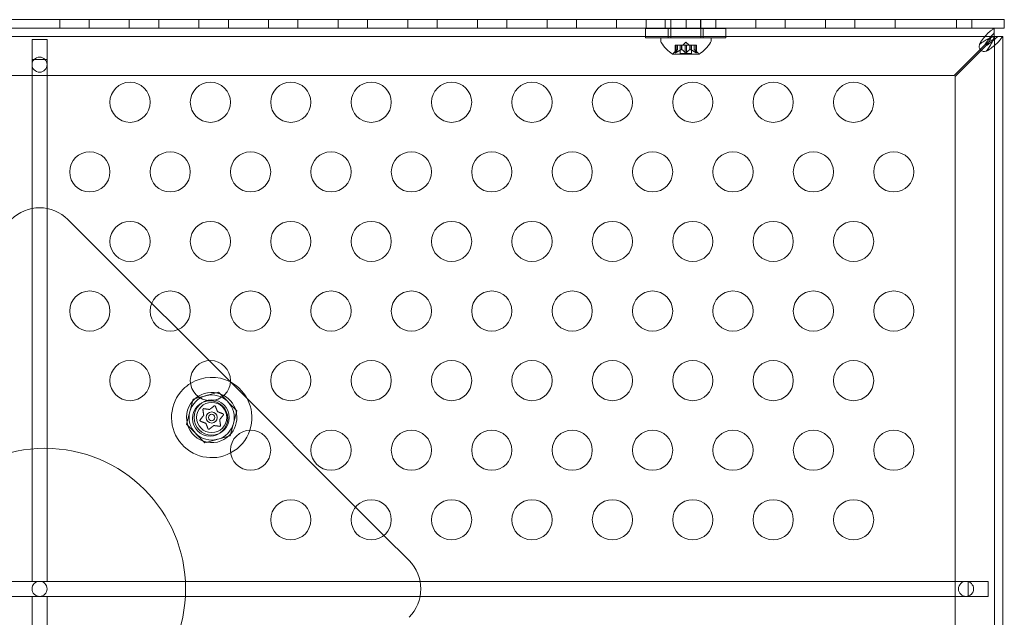
# Model space of a CAD drawing. Extents: x 0 to 754, y -218 to 99.
# Drawn here: x 669 to 681, y -82 to -75 of the extents above; entities that cross this region are included whole.
import ezdxf

# ---------------------------------------------------------------- set-up
doc = ezdxf.new("R2010")
doc.units = 0
doc.header["$MEASUREMENT"] = 0

# ---------------------------------------------------------------- blocks, each defined once
blk = doc.blocks.new('new block')
at = {"color": 0, "linetype": 'Continuous', "lineweight": 0}
for p, q in [((681.013, -74.81), (657.013, -74.81)), ((669.263, -74.914), (669.263, -74.81)), ((669.629, -74.914), (669.629, -74.81)), ((670.129, -74.914), (670.129, -74.81)), ((670.495, -74.914), (670.495, -74.81)), ((670.995, -74.914), (670.995, -74.81)), ((671.361, -74.914), (671.361, -74.81)), ((671.861, -74.914), (671.861, -74.81)), ((672.227, -74.914), (672.227, -74.81)), ((672.727, -74.914), (672.727, -74.81)), ((673.093, -74.914), (673.093, -74.81)), ((673.593, -74.914), (673.593, -74.81)), ((673.959, -74.914), (673.959, -74.81)), ((674.459, -74.914), (674.459, -74.81)), ((674.825, -74.914), (674.825, -74.81)), ((675.325, -74.914), (675.325, -74.81)), ((675.691, -74.914), (675.691, -74.81)), ((676.191, -74.914), (676.191, -74.81)), ((676.557, -74.914), (676.557, -74.81)), ((676.794, -74.81), (676.794, -74.914)), ((676.865, -74.81), (676.865, -74.81)), ((676.865, -74.81), (676.865, -74.914)), ((677.057, -74.914), (677.057, -74.81)), ((677.232, -74.81), (677.232, -74.914)), ((677.24, -74.81), (677.24, -74.81)), ((677.24, -74.81), (677.24, -74.914)), ((677.423, -74.914), (677.423, -74.81)), ((677.923, -74.914), (677.923, -74.81)), ((678.289, -74.914), (678.289, -74.81)), ((678.789, -74.914), (678.789, -74.81)), ((679.155, -74.914), (679.155, -74.81)), ((679.655, -74.914), (679.655, -74.81)), ((680.419, -74.914), (680.419, -74.81)), ((680.607, -74.914), (680.607, -74.81)), ((681.013, -74.914), (681.013, -74.81)), ((680.888, -74.914), (657.138, -74.914)), ((660.856, -74.914), (681.013, -74.914)), ((676.551, -74.921), (677.551, -74.921)), ((676.551, -74.921), (676.551, -75.036)), ((676.832, -74.921), (676.832, -75.036)), ((676.865, -74.914), (676.865, -74.921)), ((676.865, -74.921), (676.865, -75.036)), ((677.24, -74.914), (677.24, -74.921)), ((677.24, -74.921), (677.24, -75.036)), ((677.269, -74.921), (677.269, -75.036)), ((677.551, -74.921), (677.551, -75.036)), ((680.888, -75.018), (680.888, -74.914)), ((680.888, -74.914), (680.888, -74.914)), ((680.888, -74.914), (680.888, -74.914)), ((657.138, -75.018), (680.888, -75.018)), ((668.919, -75.307), (668.919, -75.057)), ((668.919, -75.057), (669.107, -75.057)), ((669.107, -75.057), (669.107, -75.307)), ((677.551, -75.036), (676.551, -75.036)), ((677.365, -75.038), (676.74, -75.038)), ((676.74, -75.079), (676.74, -75.038)), ((676.865, -75.036), (676.865, -75.038)), ((677.24, -75.036), (677.24, -75.038)), ((677.365, -75.079), (677.365, -75.038)), ((680.858, -75.019), (680.888, -75.019)), ((680.888, -75.018), (680.888, -75.019)), ((680.888, -75.018), (680.888, -75.018)), ((680.888, -75.019), (680.889, -75.019)), ((680.888, -75.019), (680.888, -75.049)), ((680.889, -75.019), (680.993, -75.019)), ((680.889, -75.019), (680.889, -75.019)), ((680.889, -75.019), (680.889, -88.769)), ((680.993, -88.769), (680.993, -75.019)), ((680.993, -75.019), (680.993, -75.019)), ((676.949, -75.182), (676.904, -75.221)), ((676.93, -75.126), (676.92, -75.126)), ((676.92, -75.126), (676.92, -75.222)), ((676.922, -75.219), (676.922, -75.126)), ((676.93, -75.126), (676.999, -75.126)), ((676.93, -75.219), (676.93, -75.126)), ((676.949, -75.182), (676.949, -75.126)), ((676.949, -75.126), (676.949, -75.182)), ((676.983, -75.126), (676.983, -75.232)), ((676.999, -75.126), (677.003, -75.126)), ((676.999, -75.182), (676.999, -75.126)), ((677.002, -75.182), (677.002, -75.126)), ((677.003, -75.126), (677.044, -75.126)), ((677.052, -75.092), (677.013, -75.126)), ((677.061, -75.126), (677.044, -75.126)), ((677.044, -75.219), (677.044, -75.126)), ((677.052, -75.092), (677.092, -75.126)), ((677.061, -75.126), (677.103, -75.126)), ((677.061, -75.219), (677.061, -75.126)), ((677.103, -75.126), (677.106, -75.126)), ((677.103, -75.182), (677.103, -75.126)), ((677.105, -75.182), (677.105, -75.126)), ((677.106, -75.126), (677.176, -75.126)), ((677.122, -75.126), (677.122, -75.232)), ((677.156, -75.182), (677.156, -75.126)), ((677.156, -75.126), (677.156, -75.182)), ((677.156, -75.182), (677.201, -75.221)), ((677.174, -75.219), (677.174, -75.126)), ((677.184, -75.126), (677.176, -75.126)), ((677.183, -75.219), (677.183, -75.126)), ((677.184, -75.126), (677.184, -75.222)), ((680.388, -75.505), (680.712, -75.181)), ((680.726, -75.195), (680.402, -75.519)), ((680.712, -75.181), (680.77, -75.122)), ((680.785, -75.137), (680.726, -75.195)), ((668.919, -75.307), (668.919, -81.8)), ((668.943, -75.307), (668.919, -75.307)), ((669.083, -75.307), (668.943, -75.307)), ((669.107, -75.307), (669.083, -75.307)), ((669.107, -75.307), (669.107, -81.8)), ((676.889, -75.238), (677.216, -75.238)), ((677.122, -75.232), (676.983, -75.232)), ((657.638, -75.505), (680.388, -75.505)), ((680.402, -75.519), (680.402, -88.269)), ((669.366, -77.298), (670.407, -78.339)), ((670.407, -78.339), (670.735, -78.666)), ((670.735, -78.666), (671.121, -79.052)), ((671.121, -79.052), (671.387, -79.319)), ((671.387, -79.319), (672.944, -80.876)), ((671.238, -79.447), (670.925, -79.531)), ((671.468, -79.677), (671.238, -79.447)), ((670.925, -79.531), (670.841, -79.845)), ((671.384, -79.991), (671.468, -79.677)), ((670.841, -79.845), (671.07, -80.075)), ((671.07, -80.075), (671.384, -79.991)), ((672.944, -80.876), (673.296, -81.228)), ((673.296, -81.228), (673.609, -81.541)), ((657.463, -81.8), (680.562, -81.8)), ((669.107, -81.8), (668.919, -81.8)), ((680.562, -81.8), (680.812, -81.8)), ((680.562, -81.804), (680.562, -81.8)), ((680.562, -81.984), (680.562, -81.804)), ((680.812, -81.8), (680.812, -81.988)), ((657.463, -81.988), (680.562, -81.988)), ((669.107, -81.988), (668.919, -81.988)), ((668.919, -88.481), (668.919, -81.988)), ((669.107, -88.481), (669.107, -81.988)), ((680.562, -81.988), (680.562, -81.984)), ((680.812, -81.988), (680.562, -81.988))]:
    blk.add_line(p, q, dxfattribs=at)
for centre, radius in [((669.013, -75.37), 0.0938), ((670.138, -75.838), 0.25), ((671.138, -75.838), 0.25), ((672.138, -75.838), 0.25), ((673.138, -75.838), 0.25), ((674.138, -75.838), 0.25), ((675.138, -75.838), 0.25), ((676.138, -75.838), 0.25), ((677.138, -75.838), 0.25), ((678.138, -75.838), 0.25), ((679.138, -75.838), 0.25), ((669.638, -76.704), 0.25), ((670.638, -76.704), 0.25), ((671.638, -76.704), 0.25), ((672.638, -76.704), 0.25), ((673.638, -76.704), 0.25), ((674.638, -76.704), 0.25), ((675.638, -76.704), 0.25), ((676.638, -76.704), 0.25), ((677.638, -76.704), 0.25), ((678.638, -76.704), 0.25), ((679.638, -76.704), 0.25), ((670.138, -77.57), 0.25), ((671.138, -77.57), 0.25), ((672.138, -77.57), 0.25), ((673.138, -77.57), 0.25), ((674.138, -77.57), 0.25), ((675.138, -77.57), 0.25), ((676.138, -77.57), 0.25), ((677.138, -77.57), 0.25), ((678.138, -77.57), 0.25), ((679.138, -77.57), 0.25), ((669.638, -78.436), 0.25), ((670.638, -78.436), 0.25), ((671.638, -78.436), 0.25), ((672.638, -78.436), 0.25), ((673.638, -78.436), 0.25), ((674.638, -78.436), 0.25), ((675.638, -78.436), 0.25), ((676.638, -78.436), 0.25), ((677.638, -78.436), 0.25), ((678.638, -78.436), 0.25), ((679.638, -78.436), 0.25), ((670.138, -79.302), 0.25), ((671.138, -79.302), 0.25), ((672.138, -79.302), 0.25), ((673.138, -79.302), 0.25), ((674.138, -79.302), 0.25), ((675.138, -79.302), 0.25), ((676.138, -79.302), 0.25), ((677.138, -79.302), 0.25), ((678.138, -79.302), 0.25), ((679.138, -79.302), 0.25), ((671.134, -79.773), 0.219), ((671.154, -79.761), 0.219), ((671.154, -79.761), 0.188), ((671.154, -79.761), 0.0695), ((671.154, -79.761), 0.0395), ((671.638, -80.168), 0.25), ((672.638, -80.168), 0.25), ((673.638, -80.168), 0.25), ((674.638, -80.168), 0.25), ((675.638, -80.168), 0.25), ((676.638, -80.168), 0.25), ((677.638, -80.168), 0.25), ((678.638, -80.168), 0.25), ((679.638, -80.168), 0.25), ((669.079, -81.894), 1.75), ((672.138, -81.034), 0.25), ((673.138, -81.034), 0.25), ((674.138, -81.034), 0.25), ((675.138, -81.034), 0.25), ((676.138, -81.034), 0.25), ((677.138, -81.034), 0.25), ((678.138, -81.034), 0.25), ((679.138, -81.034), 0.25), ((669.013, -81.894), 0.0938), ((680.537, -81.894), 0.0938)]:
    blk.add_circle(centre, radius, dxfattribs=at)
for centre, radius, start, end in [((676.771, -75.079), 0.0313, 180, 213.1297), ((677.151, -74.831), 0.485, 213.1297, 237.0739), ((676.953, -74.831), 0.485, 302.9261, 326.8703), ((677.334, -75.079), 0.0313, 326.8703, 360), ((680.763, -75.144), 0.0625, 159.2139, 290.7861), ((676.889, -75.236), 0.0025, 236.8769, 270), ((676.889, -75.236), 0.0025, 270, 329.9968), ((676.945, -75.268), 0.0625, 131.0708, 149.9968), ((677.16, -75.268), 0.0625, 30.0032, 48.9292), ((677.216, -75.236), 0.0025, 210.0032, 270), ((677.216, -75.236), 0.0025, 270, 303.1231), ((669.013, -77.651), 0.5, 45, 135), ((671.154, -79.761), 0.5, 121.8754, 135), ((671.154, -79.761), 0.5, 62.2245, 121.8754), ((671.154, -79.761), 0.5, -18.3059, 62.2245), ((671.154, -79.761), 0.5, 135, 298.1492), ((671.154, -79.761), 0.313, 61.0897, 123.0102), ((671.154, -79.761), 0.281, 45, 105), ((671.154, -79.761), 0.313, 123.0102, 315), ((671.154, -79.761), 0.281, 105, 165), ((671.154, -79.761), 0.313, 315, 61.0897), ((671.154, -79.761), 0.281, 345, 45), ((671.154, -79.761), 0.281, 165, 225), ((671.154, -79.761), 0.281, 285, 345), ((671.154, -79.761), 0.281, 225, 285), ((671.154, -79.761), 0.5, -61.8508, -18.3059), ((673.255, -81.894), 0.5, -45, 45)]:
    blk.add_arc(centre, radius, start, end, dxfattribs=at)
for points, knots in [([(680.851, -74.943), (680.84, -74.951), (680.829, -74.961), (680.801, -74.987), (680.785, -75.006), (680.752, -75.047), (680.735, -75.069), (680.718, -75.092)], [0, 0, 0, 0, 0.1446298, 0.1446298, 0.3618504, 0.3618504, 0.579072, 0.579072, 0.579072, 0.579072]), ([(680.887, -74.914), (680.886, -74.915), (680.883, -74.917), (680.869, -74.93), (680.856, -74.94), (680.851, -74.943)], [0.0088069, 0.0088069, 0.0088069, 0.0088069, 0.149754, 0.149754, 0.3741363, 0.3741363, 0.3741363, 0.3741363]), ([(680.718, -75.107), (680.729, -75.099), (680.74, -75.092), (680.768, -75.074), (680.785, -75.064), (680.818, -75.046), (680.835, -75.039), (680.851, -75.033)], [0, 0, 0, 0, 0.1028866, 0.1028866, 0.2574126, 0.2574126, 0.4119394, 0.4119394, 0.4119394, 0.4119394]), ([(680.77, -75.122), (680.78, -75.109), (680.79, -75.095), (680.814, -75.062), (680.829, -75.042), (680.859, -75.006), (680.873, -74.99), (680.888, -74.975)], [0, 0, 0, 0, 0.1279293, 0.1279293, 0.3200145, 0.3200145, 0.5121004, 0.5121004, 0.5121004, 0.5121004]), ([(680.932, -75.019), (680.922, -75.029), (680.912, -75.039), (680.883, -75.063), (680.865, -75.078), (680.826, -75.107), (680.805, -75.122), (680.785, -75.137)], [0, 0, 0, 0, 0.1279293, 0.1279293, 0.3200145, 0.3200145, 0.5121004, 0.5121004, 0.5121004, 0.5121004]), ([(680.874, -75.056), (680.87, -75.067), (680.866, -75.078), (680.852, -75.106), (680.843, -75.122), (680.822, -75.155), (680.811, -75.172), (680.8, -75.189)], [0, 0, 0, 0, 0.1028866, 0.1028866, 0.2574126, 0.2574126, 0.4119394, 0.4119394, 0.4119394, 0.4119394]), ([(680.815, -75.189), (680.83, -75.177), (680.845, -75.166), (680.881, -75.139), (680.901, -75.122), (680.937, -75.089), (680.952, -75.072), (680.964, -75.056)], [0, 0, 0, 0, 0.1446298, 0.1446298, 0.3618504, 0.3618504, 0.579072, 0.579072, 0.579072, 0.579072]), ([(680.816, -75.091), (680.819, -75.087), (680.822, -75.082), (680.837, -75.058), (680.849, -75.039), (680.858, -75.019)], [0.1416776, 0.1416776, 0.1416776, 0.1416776, 0.1824487, 0.1824487, 0.3648974, 0.3648974, 0.3648974, 0.3648974]), ([(680.888, -75.049), (680.868, -75.058), (680.849, -75.07), (680.825, -75.085), (680.82, -75.088), (680.816, -75.091)], [0, 0, 0, 0, 0.1824487, 0.1824487, 0.2232198, 0.2232198, 0.2232198, 0.2232198]), ([(680.851, -75.033), (680.856, -75.031), (680.867, -75.027), (680.879, -75.022), (680.882, -75.02), (680.886, -75.019), (680.887, -75.018), (680.888, -75.018)], [0, 0, 0, 0, 0.04684094, 0.04684094, 0.06552184, 0.06552184, 0.08288703, 0.08288703, 0.08288703, 0.08288703]), ([(680.889, -75.019), (680.889, -75.02), (680.888, -75.022), (680.885, -75.028), (680.884, -75.032), (680.879, -75.044), (680.876, -75.052), (680.874, -75.056)], [0, 0, 0, 0, 0.0539862, 0.0539862, 0.1094544, 0.1094544, 0.1955307, 0.1955307, 0.1955307, 0.1955307]), ([(680.964, -75.056), (680.967, -75.051), (680.977, -75.038), (680.99, -75.024), (680.993, -75.02), (680.993, -75.019)], [0, 0, 0, 0, 0.0660442, 0.0660442, 0.1114006, 0.1114006, 0.1114006, 0.1114006]), ([(676.948, -75.182), (676.949, -75.182), (676.949, -75.182), (676.949, -75.182), (676.949, -75.182), (676.949, -75.182)], [0.006463967, 0.006463967, 0.006463967, 0.006463967, 0.007125803, 0.007125803, 0.009029787, 0.009029787, 0.009029787, 0.009029787]), ([(676.998, -75.182), (676.998, -75.182), (676.999, -75.182), (676.999, -75.182), (676.999, -75.182), (676.999, -75.182)], [0.006463967, 0.006463967, 0.006463967, 0.006463967, 0.007125803, 0.007125803, 0.007719964, 0.007719964, 0.007719964, 0.007719964]), ([(677.003, -75.182), (677.002, -75.182), (677.002, -75.182), (677.002, -75.182), (677.001, -75.182), (677, -75.182), (677, -75.182), (676.999, -75.182)], [0.006463967, 0.006463967, 0.006463967, 0.006463967, 0.007125803, 0.007125803, 0.009029787, 0.009029787, 0.010339612, 0.010339612, 0.010339612, 0.010339612]), ([(677.102, -75.182), (677.102, -75.182), (677.102, -75.182), (677.103, -75.182), (677.103, -75.182), (677.103, -75.182)], [0.006463967, 0.006463967, 0.006463967, 0.006463967, 0.007125803, 0.007125803, 0.007719964, 0.007719964, 0.007719964, 0.007719964]), ([(677.106, -75.182), (677.106, -75.182), (677.106, -75.182), (677.105, -75.182), (677.104, -75.182), (677.104, -75.182), (677.103, -75.182), (677.103, -75.182)], [0.006463967, 0.006463967, 0.006463967, 0.006463967, 0.007125803, 0.007125803, 0.009029787, 0.009029787, 0.010339612, 0.010339612, 0.010339612, 0.010339612]), ([(677.156, -75.182), (677.156, -75.182), (677.156, -75.182), (677.156, -75.182), (677.156, -75.182), (677.156, -75.182)], [0.006463967, 0.006463967, 0.006463967, 0.006463967, 0.007125803, 0.007125803, 0.007719964, 0.007719964, 0.007719964, 0.007719964]), ([(680.718, -75.092), (680.717, -75.094), (680.713, -75.099), (680.707, -75.113), (680.705, -75.119), (680.704, -75.122)], [0, 0, 0, 0, 0.02160138, 0.02160138, 0.04103073, 0.04103073, 0.04103073, 0.04103073]), ([(680.704, -75.122), (680.705, -75.121), (680.707, -75.118), (680.713, -75.111), (680.717, -75.108), (680.718, -75.107)], [0, 0, 0, 0, 0.01410036, 0.01410036, 0.02968549, 0.02968549, 0.02968549, 0.02968549]), ([(680.785, -75.203), (680.788, -75.202), (680.794, -75.2), (680.808, -75.194), (680.813, -75.19), (680.815, -75.189)], [0, 0, 0, 0, 0.02495386, 0.02495386, 0.05269733, 0.05269733, 0.05269733, 0.05269733]), ([(680.8, -75.189), (680.799, -75.19), (680.796, -75.194), (680.789, -75.2), (680.786, -75.202), (680.785, -75.203)], [0, 0, 0, 0, 0.0166304, 0.0166304, 0.03167646, 0.03167646, 0.03167646, 0.03167646]), ([(676.921, -75.221), (676.92, -75.221), (676.92, -75.221), (676.92, -75.222), (676.92, -75.222), (676.92, -75.223), (676.92, -75.223), (676.921, -75.224), (676.921, -75.224), (676.921, -75.224), (676.921, -75.224), (676.921, -75.224), (676.921, -75.224), (676.922, -75.224), (676.922, -75.224), (676.922, -75.224), (676.922, -75.224), (676.922, -75.224), (676.922, -75.224), (676.922, -75.224), (676.922, -75.224), (676.922, -75.224), (676.922, -75.224), (676.923, -75.223), (676.923, -75.223), (676.925, -75.223), (676.925, -75.222), (676.926, -75.222), (676.927, -75.221), (676.928, -75.221)], [0, 0, 0, 0, 0.00041232, 0.00041232, 0.00367036, 0.00367036, 0.0061271, 0.0061271, 0.00796491, 0.00796491, 0.00815345, 0.00815345, 0.00825503, 0.00825503, 0.00831852, 0.00831852, 0.00838777, 0.00838777, 0.00848273, 0.00848273, 0.00870295, 0.00870295, 0.01013563, 0.01013563, 0.01215525, 0.01215525, 0.01467787, 0.01467787, 0.0166517, 0.0166517, 0.0166517, 0.0166517]), ([(676.928, -75.221), (676.927, -75.221), (676.927, -75.221), (676.926, -75.222), (676.926, -75.222), (676.924, -75.223), (676.923, -75.223), (676.922, -75.224), (676.922, -75.224), (676.922, -75.224), (676.922, -75.224), (676.922, -75.224), (676.922, -75.224), (676.922, -75.224), (676.922, -75.224), (676.922, -75.224), (676.922, -75.224), (676.921, -75.224), (676.921, -75.224), (676.921, -75.224), (676.921, -75.224), (676.921, -75.224), (676.921, -75.224), (676.921, -75.223), (676.92, -75.223), (676.92, -75.223), (676.92, -75.222), (676.92, -75.222), (676.92, -75.221), (676.921, -75.221)], [0, 0, 0, 0, 0.00041133, 0.00041133, 0.0035034, 0.0035034, 0.00594033, 0.00594033, 0.00795678, 0.00795678, 0.00816734, 0.00816734, 0.00825334, 0.00825334, 0.00831687, 0.00831687, 0.00838579, 0.00838579, 0.00847957, 0.00847957, 0.00869405, 0.00869405, 0.01012524, 0.01012524, 0.01214061, 0.01214061, 0.01467168, 0.01467168, 0.01664979, 0.01664979, 0.01664979, 0.01664979]), ([(676.921, -75.221), (676.921, -75.221), (676.921, -75.221), (676.921, -75.221), (676.921, -75.22), (676.921, -75.22)], [0.026417714, 0.026417714, 0.026417714, 0.026417714, 0.026883246, 0.026883246, 0.028070805, 0.028070805, 0.028070805, 0.028070805]), ([(676.93, -75.219), (676.929, -75.22), (676.929, -75.22), (676.928, -75.221), (676.928, -75.221), (676.928, -75.221)], [0.007300399, 0.007300399, 0.007300399, 0.007300399, 0.009949303, 0.009949303, 0.010414835, 0.010414835, 0.010414835, 0.010414835]), ([(677.045, -75.221), (677.045, -75.221), (677.045, -75.221), (677.045, -75.221), (677.045, -75.22), (677.044, -75.22)], [0.026417714, 0.026417714, 0.026417714, 0.026417714, 0.026883246, 0.026883246, 0.028070805, 0.028070805, 0.028070805, 0.028070805]), ([(677.059, -75.221), (677.059, -75.221), (677.059, -75.221), (677.058, -75.222), (677.058, -75.222), (677.056, -75.223), (677.056, -75.223), (677.054, -75.224), (677.053, -75.224), (677.053, -75.224), (677.053, -75.224), (677.052, -75.224), (677.052, -75.224), (677.052, -75.224), (677.052, -75.224), (677.052, -75.224), (677.052, -75.224), (677.052, -75.224), (677.052, -75.224), (677.052, -75.224), (677.052, -75.224), (677.051, -75.224), (677.051, -75.224), (677.05, -75.223), (677.049, -75.223), (677.048, -75.223), (677.047, -75.222), (677.046, -75.222), (677.046, -75.221), (677.045, -75.221)], [0, 0, 0, 0, 0.00041393, 0.00041393, 0.00331032, 0.00331032, 0.00567645, 0.00567645, 0.00794407, 0.00794407, 0.00816309, 0.00816309, 0.00825092, 0.00825092, 0.00831521, 0.00831521, 0.00838441, 0.00838441, 0.0084776, 0.0084776, 0.00868657, 0.00868657, 0.01011525, 0.01011525, 0.0121263, 0.0121263, 0.01466595, 0.01466595, 0.01664838, 0.01664838, 0.01664838, 0.01664838]), ([(677.045, -75.221), (677.045, -75.221), (677.045, -75.221), (677.046, -75.222), (677.047, -75.222), (677.048, -75.223), (677.049, -75.223), (677.05, -75.224), (677.051, -75.224), (677.052, -75.224), (677.052, -75.224), (677.052, -75.224), (677.052, -75.224), (677.052, -75.224), (677.052, -75.224), (677.052, -75.224), (677.052, -75.224), (677.052, -75.224), (677.052, -75.224), (677.053, -75.224), (677.053, -75.224), (677.053, -75.224), (677.054, -75.224), (677.055, -75.223), (677.055, -75.223), (677.057, -75.223), (677.057, -75.222), (677.058, -75.222), (677.059, -75.221), (677.059, -75.221)], [0, 0, 0, 0, 0.00041348, 0.00041348, 0.00335938, 0.00335938, 0.00572359, 0.00572359, 0.00794646, 0.00794646, 0.00816387, 0.00816387, 0.00825132, 0.00825132, 0.00831543, 0.00831543, 0.00838451, 0.00838451, 0.0084777, 0.0084777, 0.00868732, 0.00868732, 0.01011652, 0.01011652, 0.01212817, 0.01212817, 0.01466672, 0.01466672, 0.01664861, 0.01664861, 0.01664861, 0.01664861]), ([(677.061, -75.219), (677.061, -75.22), (677.06, -75.22), (677.06, -75.221), (677.059, -75.221), (677.059, -75.221)], [0.007300399, 0.007300399, 0.007300399, 0.007300399, 0.009949303, 0.009949303, 0.010414835, 0.010414835, 0.010414835, 0.010414835]), ([(677.177, -75.221), (677.177, -75.221), (677.177, -75.221), (677.176, -75.221), (677.176, -75.22), (677.176, -75.22)], [0.026417714, 0.026417714, 0.026417714, 0.026417714, 0.026883246, 0.026883246, 0.028070805, 0.028070805, 0.028070805, 0.028070805]), ([(677.184, -75.221), (677.184, -75.221), (677.184, -75.221), (677.184, -75.222), (677.184, -75.222), (677.184, -75.223), (677.184, -75.223), (677.184, -75.224), (677.184, -75.224), (677.183, -75.224), (677.183, -75.224), (677.183, -75.224), (677.183, -75.224), (677.183, -75.224), (677.183, -75.224), (677.183, -75.224), (677.183, -75.224), (677.183, -75.224), (677.183, -75.224), (677.183, -75.224), (677.183, -75.224), (677.183, -75.224), (677.182, -75.224), (677.182, -75.223), (677.181, -75.223), (677.18, -75.223), (677.179, -75.222), (677.178, -75.222), (677.178, -75.221), (677.177, -75.221)], [0, 0, 0, 0, 0.00041176, 0.00041176, 0.00365422, 0.00365422, 0.00610875, 0.00610875, 0.00796436, 0.00796436, 0.00817423, 0.00817423, 0.00825796, 0.00825796, 0.00832097, 0.00832097, 0.00839048, 0.00839048, 0.00848722, 0.00848722, 0.00871815, 0.00871815, 0.01015814, 0.01015814, 0.01218673, 0.01218673, 0.01468858, 0.01468858, 0.01665151, 0.01665151, 0.01665151, 0.01665151]), ([(677.177, -75.221), (677.177, -75.221), (677.177, -75.221), (677.178, -75.222), (677.179, -75.222), (677.181, -75.223), (677.181, -75.223), (677.182, -75.224), (677.183, -75.224), (677.183, -75.224), (677.183, -75.224), (677.183, -75.224), (677.183, -75.224), (677.183, -75.224), (677.183, -75.224), (677.183, -75.224), (677.183, -75.224), (677.183, -75.224), (677.183, -75.224), (677.183, -75.224), (677.183, -75.224), (677.183, -75.224), (677.184, -75.224), (677.184, -75.223), (677.184, -75.223), (677.184, -75.223), (677.184, -75.222), (677.184, -75.222), (677.184, -75.221), (677.184, -75.221)], [0, 0, 0, 0, 0.00041106, 0.00041106, 0.0035373, 0.0035373, 0.00597776, 0.00597776, 0.00795862, 0.00795862, 0.008168, 0.008168, 0.00825376, 0.00825376, 0.00831721, 0.00831721, 0.00838612, 0.00838612, 0.00848005, 0.00848005, 0.00869554, 0.00869554, 0.01012717, 0.01012717, 0.01214334, 0.01214334, 0.01467282, 0.01467282, 0.01665013, 0.01665013, 0.01665013, 0.01665013]), ([(677.183, -75.219), (677.183, -75.22), (677.184, -75.22), (677.184, -75.221), (677.184, -75.221), (677.184, -75.221)], [0.007300399, 0.007300399, 0.007300399, 0.007300399, 0.009949303, 0.009949303, 0.010414835, 0.010414835, 0.010414835, 0.010414835]), ([(671.054, -79.651), (671.054, -79.651), (671.054, -79.651), (671.053, -79.651), (671.052, -79.652), (671.051, -79.652), (671.05, -79.652), (671.049, -79.653), (671.048, -79.653), (671.048, -79.654), (671.048, -79.654), (671.048, -79.654), (671.048, -79.654), (671.047, -79.654), (671.047, -79.654), (671.047, -79.654), (671.047, -79.654), (671.047, -79.654), (671.047, -79.654), (671.047, -79.654), (671.047, -79.654), (671.047, -79.655), (671.047, -79.655), (671.046, -79.656), (671.046, -79.657), (671.045, -79.658), (671.045, -79.659), (671.045, -79.66), (671.045, -79.661), (671.045, -79.661)], [0, 0, 0, 0, 0.00041393, 0.00041393, 0.00331032, 0.00331032, 0.00567645, 0.00567645, 0.00794407, 0.00794407, 0.00816309, 0.00816309, 0.00825092, 0.00825092, 0.00831521, 0.00831521, 0.00838441, 0.00838441, 0.0084776, 0.0084776, 0.00868657, 0.00868657, 0.01011525, 0.01011525, 0.0121263, 0.0121263, 0.01466595, 0.01466595, 0.01664838, 0.01664838, 0.01664838, 0.01664838]), ([(671.045, -79.661), (671.045, -79.661), (671.045, -79.662), (671.045, -79.662), (671.045, -79.662), (671.045, -79.663)], [0.026417714, 0.026417714, 0.026417714, 0.026417714, 0.026883246, 0.026883246, 0.028070805, 0.028070805, 0.028070805, 0.028070805]), ([(671.057, -79.652), (671.056, -79.651), (671.056, -79.651), (671.055, -79.651), (671.055, -79.651), (671.054, -79.651)], [0.007300399, 0.007300399, 0.007300399, 0.007300399, 0.009949303, 0.009949303, 0.010414835, 0.010414835, 0.010414835, 0.010414835]), ([(671.13, -79.66), (671.13, -79.66), (671.129, -79.66), (671.129, -79.661), (671.128, -79.661), (671.127, -79.661), (671.127, -79.661), (671.126, -79.661)], [0.006463967, 0.006463967, 0.006463967, 0.006463967, 0.007125803, 0.007125803, 0.009029787, 0.009029787, 0.010339612, 0.010339612, 0.010339612, 0.010339612]), ([(671.186, -79.616), (671.186, -79.616), (671.186, -79.616), (671.185, -79.617), (671.185, -79.617), (671.185, -79.617)], [0.026417714, 0.026417714, 0.026417714, 0.026417714, 0.026883246, 0.026883246, 0.028070805, 0.028070805, 0.028070805, 0.028070805]), ([(671.199, -79.62), (671.199, -79.62), (671.199, -79.62), (671.199, -79.619), (671.198, -79.618), (671.197, -79.617), (671.196, -79.616), (671.195, -79.616), (671.194, -79.615), (671.194, -79.615), (671.194, -79.615), (671.193, -79.615), (671.193, -79.615), (671.193, -79.615), (671.193, -79.615), (671.193, -79.615), (671.193, -79.615), (671.193, -79.615), (671.193, -79.615), (671.193, -79.615), (671.193, -79.615), (671.192, -79.615), (671.192, -79.615), (671.191, -79.615), (671.19, -79.615), (671.189, -79.615), (671.188, -79.615), (671.187, -79.616), (671.186, -79.616), (671.186, -79.616)], [0, 0, 0, 0, 0.00041176, 0.00041176, 0.00365422, 0.00365422, 0.00610875, 0.00610875, 0.00796436, 0.00796436, 0.00817423, 0.00817423, 0.00825796, 0.00825796, 0.00832097, 0.00832097, 0.00839048, 0.00839048, 0.00848722, 0.00848722, 0.00871815, 0.00871815, 0.01015814, 0.01015814, 0.01218673, 0.01218673, 0.01468858, 0.01468858, 0.01665151, 0.01665151, 0.01665151, 0.01665151]), ([(671.2, -79.622), (671.2, -79.622), (671.2, -79.621), (671.199, -79.62), (671.199, -79.62), (671.199, -79.62)], [0.007300399, 0.007300399, 0.007300399, 0.007300399, 0.009949303, 0.009949303, 0.010414835, 0.010414835, 0.010414835, 0.010414835]), ([(671.229, -79.689), (671.229, -79.689), (671.229, -79.689), (671.228, -79.689), (671.228, -79.688), (671.227, -79.688), (671.227, -79.687), (671.226, -79.687)], [0.006463967, 0.006463967, 0.006463967, 0.006463967, 0.007125803, 0.007125803, 0.009029787, 0.009029787, 0.010339612, 0.010339612, 0.010339612, 0.010339612]), ([(671.295, -79.716), (671.295, -79.716), (671.295, -79.716), (671.295, -79.716), (671.295, -79.715), (671.294, -79.715)], [0.026417714, 0.026417714, 0.026417714, 0.026417714, 0.026883246, 0.026883246, 0.028070805, 0.028070805, 0.028070805, 0.028070805]), ([(671.299, -79.73), (671.299, -79.729), (671.299, -79.729), (671.3, -79.728), (671.3, -79.728), (671.3, -79.726), (671.3, -79.725), (671.3, -79.724), (671.3, -79.723), (671.3, -79.722), (671.3, -79.722), (671.3, -79.722), (671.3, -79.722), (671.3, -79.722), (671.3, -79.722), (671.3, -79.722), (671.3, -79.722), (671.3, -79.722), (671.3, -79.722), (671.3, -79.722), (671.3, -79.722), (671.3, -79.721), (671.3, -79.721), (671.299, -79.72), (671.299, -79.719), (671.298, -79.718), (671.297, -79.717), (671.296, -79.717), (671.296, -79.716), (671.295, -79.716)], [0, 0, 0, 0, 0.00041106, 0.00041106, 0.0035373, 0.0035373, 0.00597776, 0.00597776, 0.00795862, 0.00795862, 0.008168, 0.008168, 0.00825376, 0.00825376, 0.00831721, 0.00831721, 0.00838612, 0.00838612, 0.00848005, 0.00848005, 0.00869554, 0.00869554, 0.01012717, 0.01012717, 0.01214334, 0.01214334, 0.01467282, 0.01467282, 0.01665013, 0.01665013, 0.01665013, 0.01665013]), ([(671.009, -79.793), (671.009, -79.793), (671.009, -79.793), (671.009, -79.794), (671.008, -79.795), (671.008, -79.796), (671.008, -79.797), (671.008, -79.798), (671.008, -79.799), (671.008, -79.8), (671.008, -79.8), (671.008, -79.8), (671.008, -79.8), (671.008, -79.8), (671.008, -79.8), (671.008, -79.8), (671.008, -79.8), (671.008, -79.8), (671.008, -79.8), (671.008, -79.8), (671.008, -79.8), (671.009, -79.801), (671.009, -79.801), (671.009, -79.802), (671.01, -79.803), (671.01, -79.804), (671.011, -79.805), (671.012, -79.806), (671.012, -79.806), (671.013, -79.806)], [0, 0, 0, 0, 0.00041133, 0.00041133, 0.0035034, 0.0035034, 0.00594033, 0.00594033, 0.00795678, 0.00795678, 0.00816734, 0.00816734, 0.00825334, 0.00825334, 0.00831687, 0.00831687, 0.00838579, 0.00838579, 0.00847957, 0.00847957, 0.00869405, 0.00869405, 0.01012524, 0.01012524, 0.01214061, 0.01214061, 0.01467168, 0.01467168, 0.01664979, 0.01664979, 0.01664979, 0.01664979]), ([(671.011, -79.79), (671.01, -79.791), (671.01, -79.792), (671.009, -79.792), (671.009, -79.792), (671.009, -79.793)], [0.007300399, 0.007300399, 0.007300399, 0.007300399, 0.009949303, 0.009949303, 0.010414835, 0.010414835, 0.010414835, 0.010414835]), ([(671.013, -79.806), (671.013, -79.806), (671.013, -79.806), (671.014, -79.807), (671.014, -79.807), (671.014, -79.807)], [0.026417714, 0.026417714, 0.026417714, 0.026417714, 0.026883246, 0.026883246, 0.028070805, 0.028070805, 0.028070805, 0.028070805]), ([(671.055, -79.732), (671.055, -79.732), (671.055, -79.732), (671.055, -79.733), (671.055, -79.734), (671.054, -79.735), (671.054, -79.735), (671.054, -79.736)], [0.006463967, 0.006463967, 0.006463967, 0.006463967, 0.007125803, 0.007125803, 0.009029787, 0.009029787, 0.010339612, 0.010339612, 0.010339612, 0.010339612]), ([(671.079, -79.833), (671.079, -79.833), (671.079, -79.833), (671.08, -79.833), (671.081, -79.834), (671.082, -79.834), (671.082, -79.835), (671.082, -79.835)], [0.006463967, 0.006463967, 0.006463967, 0.006463967, 0.007125803, 0.007125803, 0.009029787, 0.009029787, 0.010339612, 0.010339612, 0.010339612, 0.010339612]), ([(671.254, -79.79), (671.254, -79.79), (671.254, -79.79), (671.254, -79.789), (671.254, -79.788), (671.254, -79.787), (671.254, -79.787), (671.254, -79.787)], [0.006463967, 0.006463967, 0.006463967, 0.006463967, 0.007125803, 0.007125803, 0.009029787, 0.009029787, 0.010339612, 0.010339612, 0.010339612, 0.010339612]), ([(671.297, -79.732), (671.298, -79.731), (671.299, -79.73), (671.299, -79.73), (671.299, -79.73), (671.299, -79.73)], [0.007300399, 0.007300399, 0.007300399, 0.007300399, 0.009949303, 0.009949303, 0.010414835, 0.010414835, 0.010414835, 0.010414835]), ([(671.108, -79.9), (671.108, -79.901), (671.109, -79.901), (671.109, -79.902), (671.109, -79.902), (671.109, -79.902)], [0.007300399, 0.007300399, 0.007300399, 0.007300399, 0.009949303, 0.009949303, 0.010414835, 0.010414835, 0.010414835, 0.010414835]), ([(671.109, -79.902), (671.109, -79.902), (671.109, -79.902), (671.11, -79.903), (671.11, -79.904), (671.112, -79.905), (671.112, -79.906), (671.114, -79.906), (671.114, -79.907), (671.115, -79.907), (671.115, -79.907), (671.115, -79.907), (671.115, -79.907), (671.115, -79.907), (671.115, -79.907), (671.115, -79.907), (671.115, -79.907), (671.115, -79.907), (671.115, -79.907), (671.115, -79.907), (671.115, -79.907), (671.116, -79.907), (671.116, -79.907), (671.118, -79.907), (671.118, -79.907), (671.12, -79.907), (671.12, -79.907), (671.122, -79.906), (671.122, -79.906), (671.123, -79.906)], [0, 0, 0, 0, 0.00041232, 0.00041232, 0.00367036, 0.00367036, 0.0061271, 0.0061271, 0.00796491, 0.00796491, 0.00815345, 0.00815345, 0.00825503, 0.00825503, 0.00831852, 0.00831852, 0.00838777, 0.00838777, 0.00848273, 0.00848273, 0.00870295, 0.00870295, 0.01013563, 0.01013563, 0.01215525, 0.01215525, 0.01467787, 0.01467787, 0.0166517, 0.0166517, 0.0166517, 0.0166517]), ([(671.123, -79.906), (671.123, -79.906), (671.123, -79.906), (671.123, -79.906), (671.124, -79.905), (671.124, -79.905)], [0.026417714, 0.026417714, 0.026417714, 0.026417714, 0.026883246, 0.026883246, 0.028070805, 0.028070805, 0.028070805, 0.028070805]), ([(671.179, -79.862), (671.179, -79.862), (671.179, -79.862), (671.18, -79.861), (671.18, -79.861), (671.181, -79.861), (671.182, -79.861), (671.182, -79.861)], [0.006463967, 0.006463967, 0.006463967, 0.006463967, 0.007125803, 0.007125803, 0.009029787, 0.009029787, 0.010339612, 0.010339612, 0.010339612, 0.010339612]), ([(671.251, -79.87), (671.252, -79.871), (671.253, -79.871), (671.254, -79.871), (671.254, -79.871), (671.254, -79.871)], [0.007300399, 0.007300399, 0.007300399, 0.007300399, 0.009949303, 0.009949303, 0.010414835, 0.010414835, 0.010414835, 0.010414835]), ([(671.254, -79.871), (671.254, -79.871), (671.254, -79.871), (671.255, -79.871), (671.256, -79.871), (671.258, -79.87), (671.258, -79.87), (671.26, -79.869), (671.26, -79.869), (671.261, -79.868), (671.261, -79.868), (671.261, -79.868), (671.261, -79.868), (671.261, -79.868), (671.261, -79.868), (671.261, -79.868), (671.261, -79.868), (671.261, -79.868), (671.261, -79.868), (671.261, -79.868), (671.261, -79.868), (671.262, -79.867), (671.262, -79.867), (671.263, -79.866), (671.263, -79.865), (671.263, -79.864), (671.264, -79.863), (671.264, -79.862), (671.264, -79.861), (671.264, -79.861)], [0, 0, 0, 0, 0.00041348, 0.00041348, 0.00335938, 0.00335938, 0.00572359, 0.00572359, 0.00794646, 0.00794646, 0.00816387, 0.00816387, 0.00825132, 0.00825132, 0.00831543, 0.00831543, 0.00838451, 0.00838451, 0.0084777, 0.0084777, 0.00868732, 0.00868732, 0.01011652, 0.01011652, 0.01212817, 0.01212817, 0.01466672, 0.01466672, 0.01664861, 0.01664861, 0.01664861, 0.01664861]), ([(671.264, -79.861), (671.264, -79.861), (671.264, -79.861), (671.264, -79.86), (671.264, -79.86), (671.264, -79.859)], [0.026417714, 0.026417714, 0.026417714, 0.026417714, 0.026883246, 0.026883246, 0.028070805, 0.028070805, 0.028070805, 0.028070805])]:
    blk.add_open_spline(points, degree=3, knots=knots, dxfattribs=at)
for points in [[(680.888, -74.914), (680.888, -74.914), (680.888, -74.914), (680.887, -74.914)], [(677.156, -75.182), (677.156, -75.182), (677.156, -75.182), (677.156, -75.182)], [(680.816, -75.091), (680.801, -75.101), (680.786, -75.112), (680.77, -75.122)], [(680.785, -75.137), (680.795, -75.121), (680.806, -75.106), (680.816, -75.091)], [(676.922, -75.219), (676.921, -75.22), (676.921, -75.22), (676.921, -75.22)], [(677.044, -75.219), (677.044, -75.22), (677.044, -75.22), (677.044, -75.22)], [(677.174, -75.219), (677.175, -75.22), (677.175, -75.22), (677.176, -75.22)]]:
    blk.add_open_spline(points, degree=3, dxfattribs=at)
for points, weights in [([(676.948, -75.182), (676.937, -75.193), (676.921, -75.22)], [1.2877924798, 1.2144124615, 1.05685445761]), ([(676.922, -75.219), (676.938, -75.192), (676.949, -75.182)], [1.06120691497, 1.21890298912, 1.29071555247]), ([(676.998, -75.182), (676.97, -75.193), (676.929, -75.22)], [1.2877924798, 1.2144124615, 1.05685445761]), ([(676.93, -75.219), (676.971, -75.192), (676.999, -75.182)], [1.06120691497, 1.21890298912, 1.29071555247]), ([(677.044, -75.219), (677.019, -75.192), (677.002, -75.182)], [1.06120691497, 1.21890298912, 1.29071555247]), ([(677.003, -75.182), (677.02, -75.193), (677.044, -75.22)], [1.2877924798, 1.2144124615, 1.05685445761]), ([(677.102, -75.182), (677.085, -75.193), (677.06, -75.22)], [1.2877924798, 1.2144124615, 1.05685445761]), ([(677.061, -75.219), (677.086, -75.192), (677.103, -75.182)], [1.06120691497, 1.21890298912, 1.29071555247]), ([(677.174, -75.219), (677.134, -75.192), (677.105, -75.182)], [1.06120691497, 1.21890298912, 1.29071555247]), ([(677.106, -75.182), (677.135, -75.193), (677.176, -75.22)], [1.2877924798, 1.2144124615, 1.05685445761]), ([(677.183, -75.219), (677.167, -75.192), (677.156, -75.182)], [1.06120691497, 1.21890298912, 1.29071555247]), ([(677.156, -75.182), (677.168, -75.193), (677.184, -75.22)], [1.2877924798, 1.2144124615, 1.05685445761]), ([(671.055, -79.732), (671.05, -79.703), (671.045, -79.663)], [1.2877924798, 1.2144124615, 1.05685445761]), ([(671.057, -79.652), (671.098, -79.657), (671.126, -79.661)], [1.06120691497, 1.21890298912, 1.29071555247]), ([(671.13, -79.66), (671.152, -79.642), (671.185, -79.617)], [1.2877924798, 1.2144124615, 1.05685445761]), ([(671.2, -79.622), (671.216, -79.66), (671.226, -79.687)], [1.06120691497, 1.21890298912, 1.29071555247]), ([(671.229, -79.689), (671.256, -79.7), (671.294, -79.715)], [1.2877924798, 1.2144124615, 1.05685445761]), ([(671.011, -79.79), (671.036, -79.758), (671.054, -79.736)], [1.06120691497, 1.21890298912, 1.29071555247]), ([(671.079, -79.833), (671.052, -79.822), (671.014, -79.807)], [1.2877924798, 1.2144124615, 1.05685445761]), ([(671.108, -79.9), (671.093, -79.862), (671.082, -79.835)], [1.06120691497, 1.21890298912, 1.29071555247]), ([(671.297, -79.732), (671.272, -79.764), (671.254, -79.787)], [1.06120691497, 1.21890298912, 1.29071555247]), ([(671.254, -79.79), (671.258, -79.819), (671.264, -79.859)], [1.2877924798, 1.2144124615, 1.05685445761]), ([(671.179, -79.862), (671.156, -79.88), (671.124, -79.905)], [1.2877924798, 1.2144124615, 1.05685445761]), ([(671.251, -79.87), (671.211, -79.865), (671.182, -79.861)], [1.06120691497, 1.21890298912, 1.29071555247])]:
    blk.add_rational_spline(points, weights, degree=2, dxfattribs=at)
blk = doc.blocks.new('b311292r0')
at = {"lineweight": 0}
blk.add_blockref('new block', (439.719, 361.197), dxfattribs=at)

msp = doc.modelspace()

# ---------------------------------------------------------------- block references
at = {"lineweight": 0}
msp.add_blockref('b311292r0', (-439.719, -361.197), dxfattribs=at)

doc.saveas('drawing.dxf')
